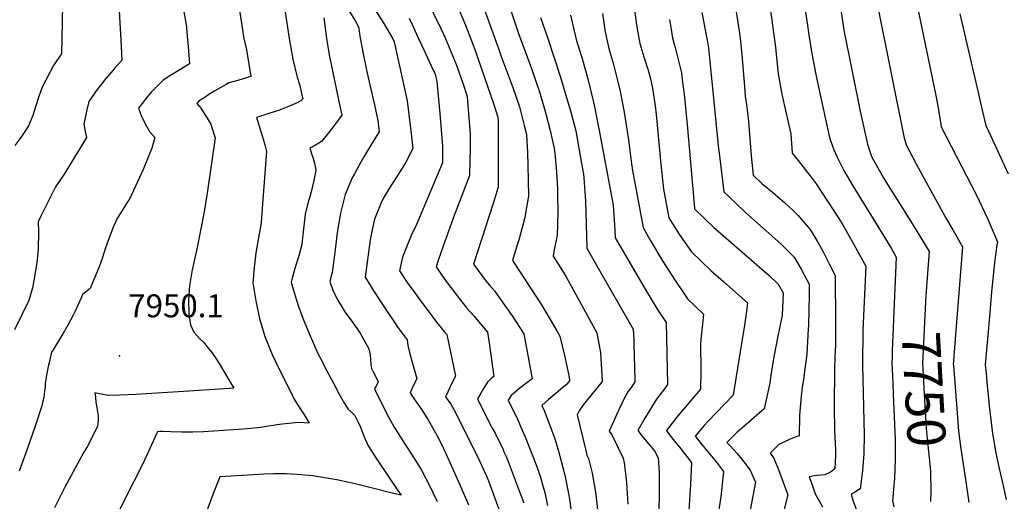
# Model space of a CAD drawing. Units: inches. Extents: x 2582886 to 2588340, y 1528970 to 1534631.
# Drawn here: x 2585753 to 2586495, y 1531342 to 1531705 of the extents above; entities that cross this region are included whole.
import ezdxf
from ezdxf.enums import TextEntityAlignment as Align

# ---------------------------------------------------------------- set-up
doc = ezdxf.new("R2010")
doc.units = ezdxf.units.IN
doc.header["$MEASUREMENT"] = 0
doc.layers.add('tile_2645_11_contour_10ft', color=25, linetype='Continuous')
doc.layers.add('tile_2645_11_spot_elev', color=222, linetype='Continuous')
doc.styles.add('Arial', font='arial.ttf')

msp = doc.modelspace()

# ---------------------------------------------------------------- linework, layer by layer
at = {"layer": 'tile_2645_11_contour_10ft'}
for points, elevation in [([(2586413.21, 1531792.15), (2586443.1, 1531647.91), (2586444.62, 1531640.19), (2586445.94, 1531632.34), (2586447.02, 1531624.66), (2586447.07, 1531624.42), (2586473.62, 1531572.89), (2586482.12, 1531555.21), (2586489.44, 1531537.66), (2586489.07, 1531535.1), (2586487.44, 1531524), (2586485.13, 1531500.32), (2586483.71, 1531484.16), (2586480.35, 1531444.9), (2586480.91, 1531438.78), (2586481.56, 1531431.86), (2586483.28, 1531414.06), (2586484.21, 1531405.79), (2586485.84, 1531392.81), (2586486.16, 1531390.53), (2586488.1, 1531379.72), (2586490.81, 1531366.7), (2586493.89, 1531353.68), (2586495.96, 1531343.49)], 7730), ([(2585985.88, 1531767.55), (2586025.36, 1531705.01), (2586027.04, 1531702.3), (2586033.81, 1531690.6), (2586034.79, 1531688.47), (2586044.72, 1531643.83), (2586047.41, 1531621.18), (2586048.97, 1531607.96), (2586043.07, 1531596.71), (2586031.02, 1531577.83), (2586026.58, 1531570.34), (2586024.85, 1531566.54), (2586020.08, 1531554.77), (2586018.18, 1531546.78), (2586016.73, 1531539.23), (2586013.09, 1531511.03), (2586019, 1531501.27), (2586028.01, 1531487.4), (2586036.27, 1531475.16), (2586037.64, 1531473.13), (2586041.55, 1531467.86), (2586044.7, 1531463.85), (2586045.21, 1531459.51), (2586046.99, 1531452.14), (2586051.83, 1531434.66), (2586048.16, 1531426.88), (2586046.77, 1531423.92), (2586047.63, 1531422.46), (2586051.17, 1531417.35), (2586053.89, 1531413.6), (2586056.43, 1531409.76), (2586059.35, 1531405.04), (2586060.6, 1531402.9), (2586065.9, 1531393.74), (2586069.91, 1531386.12), (2586073.79, 1531378.03), (2586084.6, 1531353.89), (2586090.76, 1531339.49)], 7900), ([(2585785.72, 1531755.94), (2585784.67, 1531703.2), (2585784.03, 1531679.45), (2585780.64, 1531674.35), (2585777.96, 1531670.46), (2585769.53, 1531654.21), (2585767.02, 1531647.24), (2585764.73, 1531640.17), (2585763.25, 1531635.35), (2585762.43, 1531632.77), (2585759.36, 1531624.96), (2585755.39, 1531619.2), (2585753.36, 1531616.31), (2585748.83, 1531610.35)], 7970), ([(2586093.36, 1531739.08), (2586113.4, 1531683.43), (2586115.34, 1531678.08), (2586124.31, 1531653.97), (2586126.76, 1531646.66), (2586129.17, 1531639.39), (2586132.91, 1531625.24), (2586134.51, 1531618.64), (2586135.28, 1531604.65), (2586135.66, 1531595.39), (2586135.92, 1531583.95), (2586135.98, 1531572.06), (2586133.87, 1531559.36), (2586133.22, 1531556.04), (2586131.04, 1531547.44), (2586128.96, 1531539.87), (2586127.57, 1531535.46), (2586124.07, 1531523.46), (2586142.72, 1531495.16), (2586146.6, 1531488.89), (2586157.33, 1531470.6), (2586159.61, 1531466.59), (2586163.12, 1531452.05), (2586165.08, 1531443.88), (2586166.84, 1531435.55), (2586167.04, 1531432.89), (2586164.37, 1531429.92), (2586161.87, 1531427.73), (2586156.72, 1531423.24), (2586151.2, 1531418.88), (2586146.11, 1531414.4), (2586147.76, 1531410.56), (2586151.97, 1531400.02), (2586155.95, 1531389.16), (2586158.32, 1531380.89), (2586162.06, 1531367.59), (2586163.51, 1531361.76), (2586166.3, 1531347.94), (2586166.98, 1531343.37), (2586168.77, 1531331.14)], 7860), ([(2585826.68, 1531730.47), (2585827.95, 1531702.68), (2585828.81, 1531689.79), (2585829.6, 1531674.4), (2585824.37, 1531668.67), (2585822.79, 1531666.83), (2585816.39, 1531659.18), (2585815.09, 1531657.53), (2585810.35, 1531651.38), (2585804.82, 1531643.5), (2585803.04, 1531636), (2585801.05, 1531626.32), (2585801.69, 1531622.14), (2585802.09, 1531619.63), (2585803, 1531616.3), (2585799.3, 1531609.97), (2585786.23, 1531588.67), (2585779.59, 1531578.98), (2585768.79, 1531557.38), (2585766.5, 1531552.68), (2585766.66, 1531545.15), (2585766.57, 1531531.76), (2585765.6, 1531521.96), (2585763.83, 1531511.3), (2585762.27, 1531502.88), (2585760.79, 1531497.67), (2585759.57, 1531493.46), (2585748.73, 1531471.21)], 7960), ([(2586058.63, 1531721.82), (2586070, 1531698.32), (2586073.29, 1531691.39), (2586075.9, 1531685.45), (2586081.83, 1531670.78), (2586086.51, 1531657.13), (2586089.88, 1531647.12), (2586090.17, 1531643.77), (2586092.18, 1531618.93), (2586092.16, 1531614.05), (2586092.13, 1531608.76), (2586091.94, 1531598.52), (2586091.68, 1531587.51), (2586090.44, 1531584.24), (2586079.28, 1531555.41), (2586071.79, 1531534.45), (2586068.34, 1531524.44), (2586066.4, 1531518.72), (2586071.38, 1531511.72), (2586075.13, 1531506.53), (2586077.61, 1531503.15), (2586083.95, 1531494.69), (2586089.71, 1531487.69), (2586094.63, 1531482.01), (2586105.12, 1531469.67), (2586106.51, 1531461.52), (2586110.02, 1531436.26), (2586107.96, 1531434.52), (2586105.12, 1531431.88), (2586102.13, 1531427.18), (2586100.06, 1531423.63), (2586097.69, 1531419.28), (2586107.04, 1531400.39), (2586109.26, 1531396.33), (2586110.86, 1531393.41), (2586112.51, 1531390.24), (2586116.36, 1531382.25), (2586117.6, 1531379.4), (2586119.13, 1531375.82), (2586120.64, 1531372.07), (2586129.81, 1531348.06), (2586132.49, 1531340.97)], 7880), ([(2586119.36, 1531722.84), (2586128.57, 1531694.65), (2586138.34, 1531668.21), (2586139.43, 1531665.27), (2586144.39, 1531650.76), (2586148.39, 1531636.81), (2586149.4, 1531633.1), (2586152.13, 1531622.67), (2586155.38, 1531608.16), (2586155.77, 1531606.14), (2586156.14, 1531601.61), (2586157.07, 1531590.18), (2586157.91, 1531577.42), (2586158.03, 1531573.1), (2586158.09, 1531559.55), (2586157.59, 1531542.67), (2586155.28, 1531530.39), (2586154.69, 1531526.83), (2586160.02, 1531518.43), (2586164.47, 1531511.38), (2586187.49, 1531469.06), (2586189.14, 1531460.71), (2586190.41, 1531454.16), (2586191.64, 1531432.45), (2586183.15, 1531421.92), (2586181.54, 1531420.02), (2586177.6, 1531414.92), (2586174.43, 1531410.8), (2586172.8, 1531407.28), (2586178.96, 1531381.27), (2586180, 1531376.91), (2586181.27, 1531374.4), (2586184.07, 1531363.36), (2586186.62, 1531349.04), (2586188.41, 1531333.94)], 7850), ([(2586343.37, 1531721.71), (2586347.35, 1531693.53), (2586349.34, 1531680.87), (2586350.79, 1531673.13), (2586352.64, 1531663.71), (2586355.16, 1531651.98), (2586362.9, 1531616.23), (2586363.58, 1531613.98), (2586366.13, 1531607.1), (2586368.76, 1531601.56), (2586372.37, 1531594), (2586373.79, 1531591.36), (2586380.43, 1531579.87), (2586405.88, 1531538.7), (2586409.43, 1531532.81), (2586413.2, 1531526.16), (2586412.07, 1531502.49)], 7760), ([(2586369.39, 1531725.92), (2586372.66, 1531704.3), (2586373.83, 1531697.22), (2586386.14, 1531636.17), (2586391.66, 1531611.31), (2586392.52, 1531607.95), (2586393.51, 1531604.95), (2586395.15, 1531601.05), (2586397.06, 1531597.42), (2586403.61, 1531585.97), (2586405.84, 1531582.14), (2586416.57, 1531564.92), (2586427.45, 1531547.72), (2586437.93, 1531530.46), (2586436.01, 1531503.85)], 7750), ([(2585917.82, 1531715.19), (2585919.69, 1531702.4), (2585921.26, 1531692.22), (2585923.42, 1531682.45), (2585926.73, 1531662.28), (2585917.83, 1531659.56), (2585910.29, 1531657.48), (2585908.13, 1531656.24), (2585899.75, 1531651.32), (2585894.51, 1531648.1), (2585892.12, 1531646.53), (2585887.97, 1531643.81), (2585886.12, 1531641.89), (2585889.32, 1531638.25), (2585896.6, 1531626.27), (2585898.96, 1531619.02), (2585899.94, 1531616), (2585893.79, 1531574.31), (2585891.57, 1531560.33), (2585886.4, 1531533.48), (2585883.73, 1531522.05), (2585882.5, 1531516.63), (2585880.68, 1531504.35), (2585879.94, 1531494.13), (2585880.12, 1531483.37), (2585881.25, 1531474.97), (2585883.84, 1531469.57), (2585886, 1531467.07), (2585888.07, 1531464.86), (2585891.07, 1531461.9), (2585893.87, 1531458.62), (2585897.33, 1531454.29), (2585901.57, 1531448.04), (2585903.23, 1531445.53), (2585913.87, 1531427.37), (2585895.96, 1531426.04), (2585840.25, 1531422.47), (2585827.91, 1531421.99), (2585819.32, 1531421.77), (2585813.99, 1531422.71), (2585809.35, 1531423.82), (2585809.65, 1531420.51), (2585810, 1531416.89), (2585810.83, 1531412.46), (2585811.62, 1531406.52), (2585811.78, 1531403.45), (2585811.15, 1531398.7), (2585806.9, 1531390.03), (2585803.53, 1531383.18), (2585800.93, 1531379.05), (2585786.57, 1531352.7), (2585778.93, 1531337.03)], 7940), ([(2585952.15, 1531713.88), (2585955.87, 1531689.37), (2585958.44, 1531675.34), (2585961.76, 1531661.83), (2585963.75, 1531655.4), (2585965.34, 1531648.28), (2585965.88, 1531645.51), (2585964.39, 1531643.8), (2585961.6, 1531642.36), (2585958.33, 1531640.9), (2585948.32, 1531636.89), (2585940.42, 1531634.45), (2585931.14, 1531631.41), (2585931.89, 1531628.97), (2585933.41, 1531624.06), (2585935.71, 1531616.68), (2585936.44, 1531614.3), (2585937.35, 1531610.85), (2585938.5, 1531605.82), (2585935.69, 1531566.23), (2585934.61, 1531551.97), (2585932.57, 1531540.67), (2585930.61, 1531529.36), (2585929.27, 1531517.92), (2585928.32, 1531506.63), (2585930.45, 1531493.17), (2585931.46, 1531488.07), (2585933.26, 1531479.75), (2585937.41, 1531466.28), (2585942.84, 1531452.76), (2585945.27, 1531447.55), (2585959.56, 1531419), (2585960.97, 1531416.65), (2585962.23, 1531414.59), (2585964.16, 1531411.58), (2585966.71, 1531407.73), (2585970.85, 1531401.02), (2585963.33, 1531401.59), (2585960.22, 1531401.33), (2585950.46, 1531400.33), (2585946.38, 1531399.74), (2585943.91, 1531399.3), (2585940.12, 1531398.64), (2585937.04, 1531398.12), (2585934.21, 1531397.78), (2585931.95, 1531397.53), (2585921.22, 1531396.51), (2585891.17, 1531394.38), (2585882.97, 1531394.23), (2585874.7, 1531394.19), (2585866.28, 1531394.42), (2585860.7, 1531394.67), (2585858.02, 1531394.61), (2585856.22, 1531394.44), (2585856.07, 1531393.32), (2585845.31, 1531370.27), (2585831.51, 1531343.12), (2585823.33, 1531326.14)], 7930), ([(2585998.07, 1531715.91), (2586005.09, 1531704.69), (2586008.05, 1531699.8), (2586009.29, 1531691.17), (2586011.88, 1531676.76), (2586014.44, 1531664.72), (2586017.13, 1531652.75), (2586019.99, 1531640.83), (2586022.54, 1531629.18), (2586023.57, 1531620.66), (2586021.39, 1531617.12), (2586012.69, 1531602.85), (2586009.6, 1531597.74), (2586004.86, 1531588.99), (2586003.28, 1531585.95), (2585997.85, 1531573.22), (2585994.32, 1531559.34), (2585991.92, 1531544.72), (2585990.09, 1531529.58), (2585988.15, 1531514.54), (2585986.27, 1531507.65), (2585988.97, 1531500.47), (2585992.28, 1531493.71), (2585997.69, 1531484.91), (2586003.31, 1531477.06), (2586009.09, 1531468.92), (2586015.78, 1531457.01), (2586016.84, 1531452.53), (2586017.02, 1531448.92), (2586017.21, 1531445.3), (2586017.8, 1531442.27), (2586018.97, 1531439.61), (2586020.77, 1531436.31), (2586022.82, 1531432.05), (2586021.47, 1531429.45), (2586020.03, 1531427.03), (2586020.31, 1531426.34), (2586028.93, 1531408.58), (2586032.31, 1531402.5), (2586034.86, 1531397.94), (2586043.07, 1531384.77), (2586048.44, 1531376.92), (2586055.5, 1531365.59), (2586058.79, 1531359.21), (2586060.74, 1531355.37), (2586067.27, 1531341.88)], 7910), ([(2586291.8, 1531714.92), (2586293.47, 1531704.88), (2586295.51, 1531691.11), (2586296.84, 1531678.8), (2586298.75, 1531654.38), (2586299.4, 1531647.52), (2586300.68, 1531639.38), (2586301.78, 1531628.35), (2586303.83, 1531602.56), (2586305.41, 1531587.82), (2586312.29, 1531581.38), (2586318.46, 1531576.29), (2586323.84, 1531571.76), (2586328.95, 1531567.38), (2586335.46, 1531561.25), (2586339.01, 1531557.76), (2586348.36, 1531546.91), (2586353.4, 1531538.72), (2586358.16, 1531530.04), (2586362.79, 1531521.14), (2586367.31, 1531512.36), (2586367.51, 1531477.35), (2586367.45, 1531462.59), (2586367.42, 1531459.79), (2586366.98, 1531450.83), (2586366.59, 1531442.16), (2586366.4, 1531413.73), (2586366.76, 1531394.69), (2586367.42, 1531381.44), (2586367.52, 1531376.69), (2586366.98, 1531366.63), (2586363.77, 1531364.04), (2586359.44, 1531361.98), (2586353.5, 1531361.5), (2586347.63, 1531360.62), (2586349.99, 1531353.69), (2586352.13, 1531347.76), (2586355.08, 1531342.51), (2586357.57, 1531337.99)], 7780), ([(2586317.63, 1531716.88), (2586319.39, 1531704.66), (2586322.18, 1531684.38), (2586322.72, 1531679.18), (2586324.35, 1531664.18), (2586327.1, 1531649.05), (2586330.38, 1531634.27), (2586333.76, 1531619.06), (2586334.54, 1531608.23), (2586334.73, 1531604.44), (2586339.39, 1531598.9), (2586349.84, 1531585.35), (2586352.95, 1531581.26), (2586370.44, 1531554.4), (2586373.15, 1531549.91), (2586377.84, 1531541.79), (2586379.72, 1531538.37), (2586390.23, 1531519.26), (2586388.17, 1531470.95), (2586387.86, 1531444.42), (2586388.98, 1531392.12), (2586388.86, 1531378.2), (2586387.84, 1531364.97), (2586385.94, 1531351.57), (2586382.58, 1531349.1), (2586379.23, 1531347.39), (2586380.61, 1531343), (2586384.09, 1531333.27)], 7770), ([(2585876.36, 1531711), (2585878.05, 1531701.55), (2585879.58, 1531684.59), (2585879.83, 1531681.52), (2585880.58, 1531671.87), (2585869.52, 1531665.13), (2585865.79, 1531662.71), (2585860.83, 1531659.49), (2585853.51, 1531652.23), (2585851.81, 1531650.48), (2585848.26, 1531646.19), (2585844.89, 1531641.97), (2585842.08, 1531638.39), (2585844.15, 1531632.8), (2585847.07, 1531626.61), (2585850.33, 1531620.91), (2585854.33, 1531616.28), (2585852.31, 1531608.18), (2585845.78, 1531592.24), (2585835.6, 1531570.29), (2585833.6, 1531567.19), (2585826.12, 1531555.19), (2585823.42, 1531549.17), (2585820.96, 1531543.35), (2585817.17, 1531532.99), (2585814.93, 1531525.89), (2585812.39, 1531518.79), (2585805.65, 1531502.44), (2585800.05, 1531498.01), (2585799.21, 1531495.94), (2585794.47, 1531485.47), (2585792.86, 1531482.26), (2585788.8, 1531474.72), (2585785.12, 1531468.34), (2585777.79, 1531456.31), (2585776.64, 1531454.39), (2585776.02, 1531452.33), (2585774.7, 1531446.45), (2585774.16, 1531443.67), (2585772.63, 1531435.59), (2585771.9, 1531430.49), (2585771.69, 1531427.97), (2585771.41, 1531425.43), (2585770.67, 1531420.33), (2585769.82, 1531416.44), (2585769.18, 1531414.08), (2585764.23, 1531398.62), (2585758.17, 1531381.26), (2585752.08, 1531364.73)], 7950), ([(2586083.83, 1531712.14), (2586088.47, 1531700.91), (2586095.52, 1531682.66), (2586109.77, 1531641.86), (2586113, 1531631.54), (2586113.25, 1531628.32), (2586113.32, 1531615.57), (2586113.32, 1531604.74), (2586113.28, 1531579.13), (2586111.79, 1531573.9), (2586109.26, 1531565.88), (2586103.83, 1531549.4), (2586094.73, 1531520.81), (2586100.98, 1531512.14), (2586103.79, 1531508.57), (2586106.66, 1531505.04), (2586110.45, 1531500.58), (2586113.98, 1531495.7), (2586123.65, 1531481.93), (2586132.62, 1531468.22), (2586138.83, 1531434.48), (2586133.73, 1531430.54), (2586129.72, 1531427.49), (2586125.9, 1531424.44), (2586122.9, 1531421.89), (2586120.72, 1531418.37), (2586123.3, 1531412.98), (2586125.96, 1531407.82), (2586128.76, 1531401.66), (2586130.4, 1531398.03), (2586133.55, 1531390.56), (2586139.54, 1531375.32), (2586142.78, 1531366.77), (2586145.1, 1531360.15), (2586146.42, 1531355.55), (2586148.32, 1531348.77), (2586150.34, 1531338.95)], 7870), ([(2586145.11, 1531706.76), (2586150.3, 1531691.6), (2586160.05, 1531662.45), (2586168.22, 1531634.68), (2586171.67, 1531621.19), (2586176.09, 1531596.67), (2586177.49, 1531588.57), (2586177.75, 1531585.82), (2586178.98, 1531568.34), (2586179.54, 1531550.61), (2586179.95, 1531532.84), (2586188.67, 1531517.69), (2586215, 1531471.83), (2586215.36, 1531464.06), (2586215.51, 1531460.48), (2586216.2, 1531434.04), (2586216.24, 1531432.02), (2586214.42, 1531429.38), (2586212.1, 1531426.16), (2586210.92, 1531424.46), (2586208.04, 1531419.07), (2586206.58, 1531416.3), (2586203.81, 1531410.42), (2586196.92, 1531394.84), (2586198.86, 1531392.2), (2586207.51, 1531374.59), (2586208.18, 1531370.99), (2586209.69, 1531358.51), (2586209.97, 1531355.89), (2586210.88, 1531339.89)], 7840), ([(2586167.71, 1531708.59), (2586171.94, 1531690.01), (2586176.75, 1531674.93), (2586180.73, 1531660.52), (2586184.98, 1531642.95), (2586185.47, 1531640.7), (2586189.46, 1531620.34), (2586198.42, 1531573.3), (2586199.92, 1531565.37), (2586201.16, 1531546.4), (2586201.4, 1531540.72), (2586224.83, 1531500.73), (2586229.26, 1531493.29), (2586234.15, 1531485.4), (2586239.79, 1531476.82), (2586240.9, 1531430.19), (2586237.81, 1531425.94), (2586235.08, 1531422.36), (2586232.56, 1531419.02), (2586229.28, 1531413.78), (2586223.83, 1531404.83), (2586218.44, 1531395.49), (2586222.54, 1531390.26), (2586226.87, 1531385.03), (2586231, 1531380.19), (2586233.75, 1531374.79), (2586234.55, 1531363.99), (2586234.49, 1531345.68), (2586233.98, 1531326.91)], 7830), ([(2586191.72, 1531709.77), (2586193.69, 1531697.35), (2586194.59, 1531692.43), (2586196.7, 1531683.31), (2586199.79, 1531672.42), (2586204.13, 1531655.16), (2586205.05, 1531650.99), (2586208.2, 1531635.37), (2586211.47, 1531614.58), (2586211.92, 1531610.58), (2586213.82, 1531596.46), (2586214.54, 1531591.3), (2586222.37, 1531548.45), (2586227.84, 1531538.93), (2586237.14, 1531523.34), (2586246.5, 1531508.41), (2586252.85, 1531499.29), (2586255.97, 1531494.79), (2586267.93, 1531483.21), (2586267.23, 1531475.66), (2586266.29, 1531466.5), (2586265.75, 1531460.94), (2586265.89, 1531440.88), (2586265.62, 1531426.47), (2586248.65, 1531406.45), (2586246.14, 1531403.29), (2586239.99, 1531395.36), (2586242.34, 1531392.19), (2586246, 1531387.47), (2586249.88, 1531382.82), (2586253.77, 1531378.19), (2586258.8, 1531371.2), (2586258.22, 1531354.43), (2586257.03, 1531335.27)], 7820), ([(2586215.93, 1531712.52), (2586217.44, 1531701.18), (2586218.36, 1531695.42), (2586220, 1531687.07), (2586222.98, 1531677.08), (2586226.21, 1531667.13), (2586227.96, 1531660.42), (2586228.75, 1531657.06), (2586229.41, 1531653.48), (2586231.58, 1531640.06), (2586232.31, 1531633.72), (2586235.91, 1531596.15), (2586237.85, 1531577.29), (2586241.76, 1531555.65), (2586249.42, 1531543.79), (2586258.88, 1531530.04), (2586273.38, 1531516.14), (2586283.34, 1531507.51), (2586301.2, 1531491.72), (2586300.59, 1531487.1), (2586298.89, 1531474.84), (2586290.61, 1531423.9), (2586290.21, 1531422.07), (2586271.33, 1531402.16), (2586268.58, 1531399.12), (2586261.68, 1531391.21), (2586266.11, 1531385.5), (2586267.65, 1531383.58), (2586277.72, 1531371.61), (2586280.75, 1531367.58), (2586282.93, 1531364.66), (2586281.09, 1531345.48), (2586277.37, 1531321.63)], 7810), ([(2586266.8, 1531710.52), (2586270.76, 1531689.73), (2586271.62, 1531683.66), (2586272.86, 1531673.63), (2586279.32, 1531607.61), (2586279.69, 1531604.52), (2586283.25, 1531575.27), (2586286.98, 1531571.71), (2586299.71, 1531559.81), (2586326.37, 1531536.15), (2586336.23, 1531526.17), (2586339.77, 1531520.07), (2586341.55, 1531517.01), (2586345.9, 1531509.09), (2586347.66, 1531505.83), (2586347.5, 1531497.32), (2586346.99, 1531474.59), (2586346.86, 1531472.07), (2586345.75, 1531453.03), (2586343.93, 1531438.21), (2586343.34, 1531433.6), (2586342.26, 1531428.39), (2586341.5, 1531421.2), (2586340.36, 1531407.06), (2586340.08, 1531391.49), (2586337.16, 1531390.32), (2586333.29, 1531388.95), (2586329.39, 1531387.27), (2586324.76, 1531384.83), (2586318.2, 1531378.42), (2586321.07, 1531374.63), (2586324.7, 1531365.25), (2586331.49, 1531346.99), (2586326.07, 1531324.97)], 7790), ([(2586399.55, 1531713.32), (2586419.03, 1531617.06), (2586420.64, 1531610.73), (2586428.26, 1531596.51), (2586433.32, 1531587.17), (2586451.22, 1531554.62), (2586455.99, 1531546.58), (2586463.2, 1531533.98), (2586459.71, 1531489.66), (2586457.96, 1531467.5), (2586456.36, 1531447.95), (2586456.23, 1531445.52), (2586456.29, 1531444.55), (2586459.36, 1531405.21), (2586460.22, 1531394.97), (2586461.37, 1531385.46), (2586461.95, 1531381.5), (2586465.55, 1531358.44), (2586467.82, 1531341.24)], 7740), ([(2586461.21, 1531709.38), (2586474.87, 1531650.27), (2586477.97, 1531636.9), (2586480.71, 1531625.2), (2586489.32, 1531606.97), (2586497.66, 1531588.93)], 7720), ([(2585981.89, 1531706.39), (2585983.88, 1531690.93), (2585986.17, 1531677.02), (2585987.05, 1531672.65), (2585994.09, 1531638.66), (2585995.36, 1531633.13), (2585992.58, 1531629.22), (2585986.38, 1531621.17), (2585980.05, 1531613.36), (2585975.61, 1531610.58), (2585971.22, 1531608.15), (2585972.71, 1531603.49), (2585973.83, 1531600.4), (2585974.8, 1531596.88), (2585975.33, 1531594.37), (2585975.73, 1531591.81), (2585975.6, 1531590.16), (2585974.38, 1531583.78), (2585972.26, 1531575.39), (2585971.2, 1531571.43), (2585969.78, 1531566.8), (2585967.73, 1531558.46), (2585965.81, 1531540.73), (2585965.12, 1531535.72), (2585963.13, 1531528.13), (2585960.07, 1531517.64), (2585958.07, 1531510.25), (2585957.29, 1531507.14), (2585958.18, 1531503.61), (2585961.28, 1531493.63), (2585962.54, 1531489.57), (2585966.08, 1531480.14), (2585967.54, 1531476.25), (2585970.77, 1531468.61), (2585974.02, 1531460.99), (2585977.42, 1531453.54), (2585980.52, 1531447.38), (2585982.36, 1531443.77), (2585989.07, 1531431.09), (2585993.21, 1531423.41), (2585997.42, 1531415.78), (2585998.68, 1531413.79), (2586000.18, 1531411.47), (2586002.74, 1531409.14), (2586005.14, 1531406.82), (2586007.51, 1531402.33), (2586009.38, 1531398), (2586011.95, 1531391.09), (2586015.13, 1531383.91), (2586022.55, 1531372.49), (2586037.68, 1531350.15), (2586040.01, 1531346.58), (2586035.43, 1531347.69), (2586020.53, 1531351.39), (2586006.46, 1531354.99), (2586001.02, 1531356.24), (2585991.61, 1531358.32), (2585973.58, 1531361.29), (2585967.85, 1531361.82), (2585961.44, 1531362.26), (2585953, 1531362.66), (2585944.63, 1531362.77), (2585936.65, 1531362.53), (2585928.72, 1531362.1), (2585903.47, 1531360.58), (2585897.53, 1531345.2), (2585893.67, 1531334.81)], 7920), ([(2586046.14, 1531706.11), (2586048.4, 1531701.34), (2586051.75, 1531694.27), (2586057.31, 1531682.36), (2586062.81, 1531670.38), (2586065.67, 1531663.96), (2586066.89, 1531658.47), (2586067.84, 1531650.52), (2586069.25, 1531634.45), (2586071.36, 1531609.65), (2586071.21, 1531599.44), (2586071.17, 1531597.22), (2586051.56, 1531550.72), (2586047.61, 1531542.39), (2586041.21, 1531526.1), (2586038.91, 1531515.74), (2586045.18, 1531506.35), (2586049.05, 1531500.91), (2586054.09, 1531494.01), (2586060.4, 1531485.52), (2586066.82, 1531477.15), (2586072.58, 1531470.14), (2586074.58, 1531467.78), (2586081.02, 1531436.31), (2586078.9, 1531432.1), (2586073.62, 1531420.79), (2586077.62, 1531415.32), (2586081.32, 1531408.39), (2586099.06, 1531372.59), (2586104.65, 1531360.57), (2586105.82, 1531357.56), (2586115.38, 1531331.48)], 7890), ([(2586242.38, 1531705.21), (2586243.56, 1531697.64), (2586244.63, 1531691.05), (2586246.6, 1531684.05), (2586249.99, 1531670.97), (2586251.3, 1531665.06), (2586251.99, 1531659.7), (2586253.31, 1531648.84), (2586255.73, 1531625.87), (2586261.06, 1531563.33), (2586261.15, 1531562.85), (2586261.53, 1531562.29), (2586275.7, 1531548.56), (2586277.24, 1531547.09), (2586294.5, 1531532.07), (2586311.91, 1531517.14), (2586317.49, 1531512.24), (2586324.33, 1531505.84), (2586328.01, 1531499.3), (2586327.35, 1531482.38), (2586323.78, 1531465.18), (2586320.44, 1531448.1), (2586318.53, 1531435.26), (2586317.86, 1531431.21), (2586313.59, 1531411.86), (2586311.82, 1531410.27), (2586306.25, 1531405.29), (2586302.17, 1531401.84), (2586293.3, 1531394.3), (2586291.5, 1531392.47), (2586290.09, 1531391.02), (2586285.65, 1531386.29), (2586287.99, 1531383.9), (2586293.39, 1531377.98), (2586298.48, 1531371.91), (2586303.07, 1531365.59), (2586307.16, 1531356.58), (2586302.95, 1531334.09)], 7800), ([(2586412.07, 1531502.49), (2586411.8, 1531496.84), (2586410.23, 1531455.54), (2586410.11, 1531452.04)], 7760), ([(2586436.01, 1531503.85), (2586435.2, 1531492.59), (2586433.06, 1531445.63), (2586433.48, 1531437.81), (2586434.07, 1531426.98), (2586435.77, 1531397.03), (2586437.21, 1531381.84), (2586438.48, 1531370.15), (2586439.08, 1531364.54), (2586439.35, 1531349.54)], 7750), ([(2586410.11, 1531452.04), (2586409.89, 1531445.73), (2586410.05, 1531441.88), (2586410.55, 1531430.98), (2586410.94, 1531422.86), (2586412.45, 1531388.73), (2586412.52, 1531373.68), (2586411.95, 1531359.2), (2586411.72, 1531356.73), (2586410.45, 1531342.4), (2586411.36, 1531338.01)], 7760), ([(2586439.35, 1531349.54), (2586439.35, 1531349.3), (2586439.14, 1531341.82)], 7750)]:
    msp.add_lwpolyline(points, dxfattribs=dict(at, elevation=elevation))
at = {"layer": 'tile_2645_11_spot_elev'}
msp.add_point((2585827.83, 1531451.83, 7950.1), dxfattribs=at)

# ---------------------------------------------------------------- texts
at = {"color": 18, "style": 'Arial'}
msp.add_text('7950.1', height=17.28, dxfattribs=at).set_placement((2585870.41, 1531489.43), align=Align.MIDDLE_CENTER)
msp.add_text('7750', height=28.8, rotation=-86.75376, dxfattribs=at).set_placement((2586434.09, 1531426.49), align=Align.MIDDLE_CENTER)

doc.saveas('drawing.dxf')
